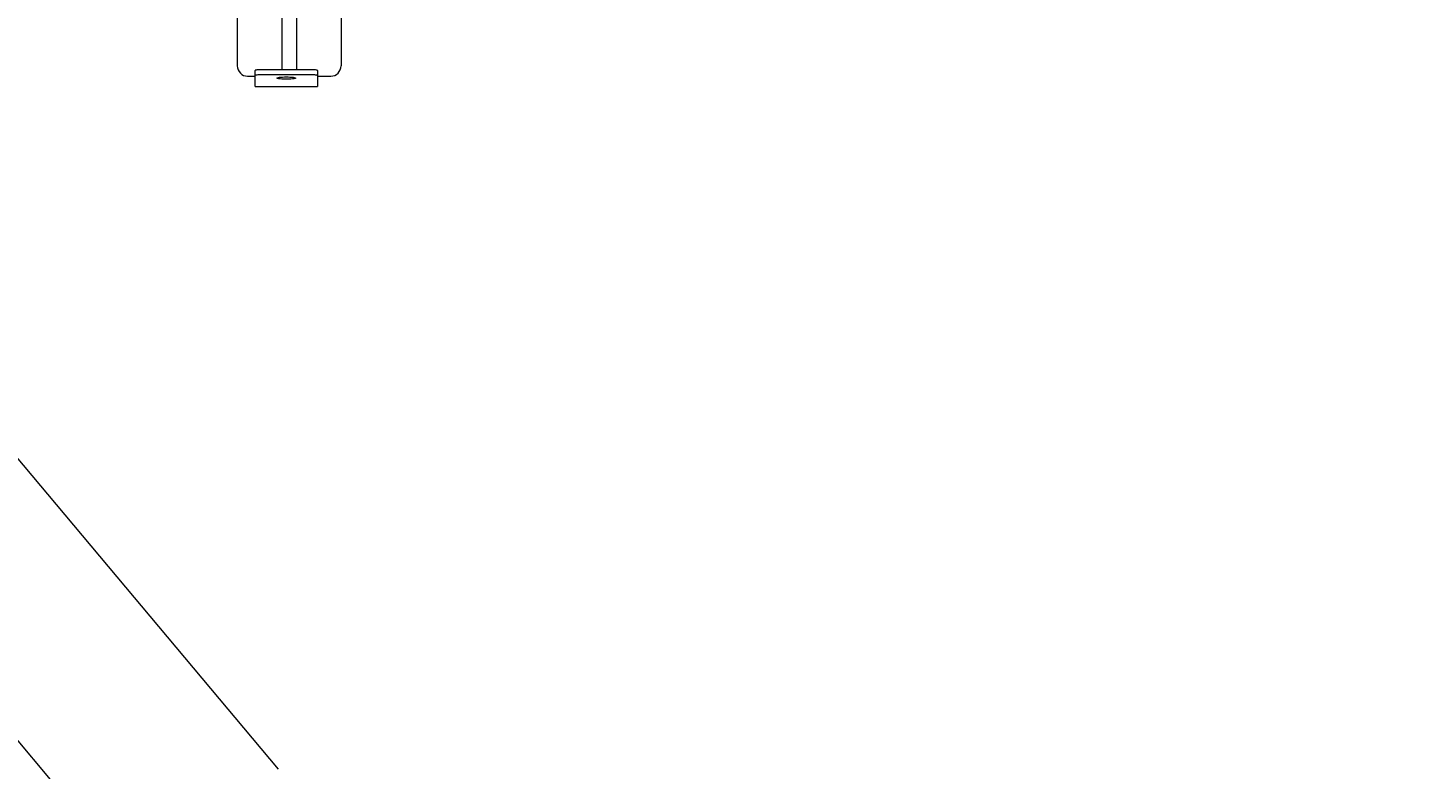
# Model space of a CAD drawing. Units: millimetres. Extents: x -6243 to 6578, y -8464 to 8722.
# Drawn here: x 810 to 2159, y -1009 to -295 of the extents above; entities that cross this region are included whole.
import ezdxf

# ---------------------------------------------------------------- set-up
doc = ezdxf.new("R2010")
doc.units = ezdxf.units.MM
doc.styles.add('SLDTEXTSTYLE0', font='TXT', dxfattribs={"width": 0.75})
doc.dimstyles.new('SLDDIMSTYLE0', dxfattribs={"dimtxt": 3.5, "dimasz": 3.302, "dimexe": 0, "dimexo": 0.0625, "dimgap": 0.875, "dimtad": 1, "dimrnd": 1e-09, "dimzin": 12, "dimdsep": 46, "dimtxsty": 'SLDTEXTSTYLE0', "dimsah": 1, "dimcen": 0.09, "dimadec": 0, "dimazin": 3, "dimtfac": 1, "dimtofl": 0, "dimtmove": 0, "dimatfit": 3, "dimfxl": 0, "dimfrac": 2, "dimtolj": 1, "dimtzin": 12, "dimarcsym": 0})

# ---------------------------------------------------------------- blocks, each defined once
blk = doc.blocks.new('_D')
at = {"color": 7, "linetype": 'Continuous', "lineweight": 0}
for p, q in [((1693.2, 7299.1), (6578.3, 7299.1)), ((6577.3, -6964.2), (6577.3, 7299.1)), ((1412.7, -6964.2), (6578.3, -6964.2))]:
    blk.add_line(p, q, dxfattribs=at)
for points in [[(6577.3, 7299.1), (6576.8, 7295.8), (6577.8, 7295.8)], [(6577.3, -6964.2), (6577.8, -6960.9), (6576.8, -6960.9)]]:
    blk.add_solid(points, dxfattribs=at)
at = {"color": 7, "linetype": 'Continuous', "lineweight": 0, "insert": (6572.8, -153.3, 0.1), "char_height": 3.5, "attachment_point": 1, "rotation": 90, "style": 'SLDTEXTSTYLE0'}
blk.add_mtext('14263,31', dxfattribs=at)

msp = doc.modelspace()

# ---------------------------------------------------------------- linework, layer by layer
at = {"color": 7, "linetype": 'Continuous', "lineweight": 15}
for p, q in [((1011.853, -20.852), (1011.853, -331.126)), ((1054.853, -46.801), (1054.853, -334.857)), ((1068.853, -46.801), (1068.853, -334.857)), ((1111.853, -46.801), (1111.853, -331.126)), ((1029.063, -340.569), (1029.063, -335.608)), ((1083.063, -334.857), (1035.063, -334.857)), ((1089.063, -335.608), (1089.063, -340.569)), ((1021.853, -341.052), (1029.063, -341.052)), ((1029.063, -351.098), (1029.063, -340.569)), ((1083.063, -339.818), (1035.063, -339.818)), ((1089.063, -340.569), (1089.063, -351.098)), ((1089.063, -341.052), (1101.853, -341.052)), ((1029.063, -351.176), (1029.063, -351.098)), ((1029.063, -351.176), (1089.063, -351.176)), ((1089.063, -351.098), (1089.063, -351.176)), ((1051.463, -1008.799), (733.555, -629.986)), ((549.724, -682.755), (967.573, -1180.653))]:
    msp.add_line(p, q, dxfattribs=at)
at = {"color": 7, "linetype": 'Continuous', "lineweight": 15, "flags": 128}
for points in [[(1035.063, -334.857), (1033.893, -334.872), (1032.767, -334.914), (1031.73, -334.982), (1030.821, -335.076), (1030.074, -335.19), (1029.52, -335.32), (1029.179, -335.461), (1029.063, -335.608)], [(1089.063, -335.608), (1088.948, -335.461), (1088.606, -335.32), (1088.052, -335.19), (1087.306, -335.076), (1086.397, -334.982), (1085.359, -334.914), (1084.234, -334.872), (1083.063, -334.857)], [(1035.063, -339.818), (1033.893, -339.831), (1032.767, -339.875), (1031.73, -339.944), (1030.821, -340.037), (1030.074, -340.151), (1029.52, -340.281), (1029.179, -340.422), (1029.063, -340.569)], [(1059.063, -341.822), (1060.875, -341.845), (1062.612, -341.914), (1064.205, -342.024), (1065.586, -342.173), (1066.701, -342.354), (1067.503, -342.558), (1067.959, -342.78), (1068.052, -343.007), (1067.776, -343.234), (1067.144, -343.447), (1066.18, -343.64), (1064.926, -343.806), (1063.431, -343.938), (1061.758, -344.027), (1059.974, -344.073), (1058.153, -344.073), (1056.369, -344.027), (1054.695, -343.938), (1053.201, -343.806), (1051.946, -343.64), (1050.983, -343.447), (1050.351, -343.234), (1050.075, -343.007), (1050.167, -342.78), (1050.624, -342.558), (1051.426, -342.354), (1052.54, -342.173), (1053.922, -342.024), (1055.514, -341.914), (1057.252, -341.845), (1059.063, -341.822)], [(1089.063, -340.569), (1088.948, -340.422), (1088.606, -340.281), (1088.052, -340.151), (1087.306, -340.037), (1086.397, -339.944), (1085.359, -339.875), (1084.234, -339.831), (1083.063, -339.818)]]:
    msp.add_lwpolyline(points, dxfattribs=at)
at = {"color": 7, "linetype": 'Continuous', "lineweight": 15}
for centre, start, end in [((1021.816, -331.089), 180.213879, 270.212538), ((1101.89, -331.089), 269.788032, 359.785551)]:
    msp.add_arc(centre, 9.963, start, end, dxfattribs=at)

# ---------------------------------------------------------------- dimensions: what is measured, and where the dimension line sits
at = {"color": 7, "linetype": 'Continuous', "lineweight": 0}
dim = msp.add_linear_dim(base=(6577.275, 7299.091), p1=(1411.743, -6964.223), p2=(1692.151, 7299.091), angle=90, dimstyle='SLDDIMSTYLE0', dxfattribs=at)
dim.commit()
dim.dimension.update_dxf_attribs({"geometry": '_D', "text_midpoint": (6577.275, -142.139), "dimtype": 160})

doc.saveas('drawing.dxf')
